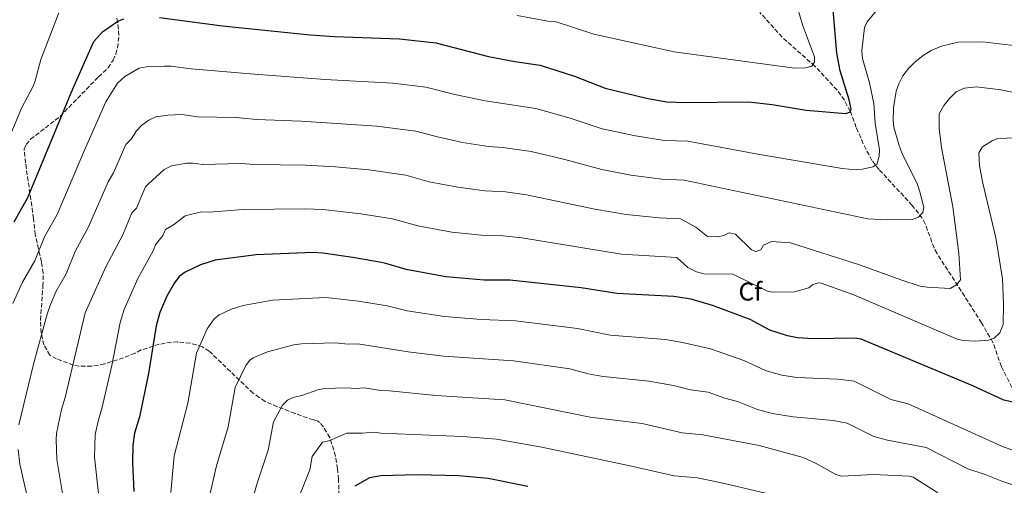
# Model space of a CAD drawing. Units: metres. Extents: x 644923 to 648383, y 4732267 to 4734652.
# Drawn here: x 647788 to 648171, y 4733085 to 4733267 of the extents above; entities that cross this region are included whole.
import ezdxf
from ezdxf.enums import TextEntityAlignment as Align

# ---------------------------------------------------------------- set-up
doc = ezdxf.new("R2010")
doc.units = ezdxf.units.M
doc.header["$MEASUREMENT"] = 0
doc.linetypes.add('DGN Style 3', pattern=[2.435891, 1.739922, -0.695969])
for name, color, linetype, lineweight in [('Barranco lineal', 142, 'DGN Style 3', 13), ('Curva de nivel directora', 30, 'Continuous', 30), ('Curva de nivel intermedia', 30, 'Continuous', 0), ('Etiqueta de zona arbolada', 92, 'Continuous', 0), ('Zona arbolada', 92, 'DGN Style 3', 0)]:
    doc.layers.add(name, color=color, linetype=linetype, lineweight=lineweight)
doc.styles.add('Style-Arial', font='arial.ttf')

msp = doc.modelspace()

# ---------------------------------------------------------------- linework, layer by layer
at = {"layer": 'Barranco lineal', "color": 142, "linetype": 'DGN Style 3', "lineweight": 13}
msp.add_polyline3d([(648182.2, 4733101.02, 705.01), (648178.25, 4733114.09, 701.24), (648175.31, 4733121.24, 700), (648170.16, 4733131.6, 697.42), (648166.86, 4733140.98, 695.28), (648162.37, 4733148.62, 694.37), (648154.52, 4733161.01, 690.77), (648145.08, 4733175.62, 688.75), (648143.92, 4733177.79, 688.19), (648140.48, 4733187.2, 685.89), (648139.35, 4733189.38, 685.32), (648135.44, 4733194.36, 685), (648122.49, 4733208.34, 680.72), (648119.75, 4733211.87, 680), (648116.31, 4733218.39, 678.45), (648113.62, 4733224.78, 676.74), (648111.3, 4733231.04, 675), (648108.98, 4733235.33, 675), (648106.13, 4733239.32, 675), (648097.54, 4733248.62, 670.49), (648084.72, 4733259.88, 667.96), (648076.05, 4733269.53, 665)], dxfattribs=at)
at = {"layer": 'Curva de nivel directora', "color": 30, "linetype": 'Continuous', "lineweight": 30, "flags": 128}
for points, elevation in [([(647842.27, 4733267.54), (647866.81, 4733264.29), (647900.96, 4733260.87), (647910.44, 4733260.18), (647935.68, 4733259.28), (647949.91, 4733257.68), (647970.34, 4733252.41), (647980.57, 4733250.38), (647990.53, 4733248.95), (648003.85, 4733244.73), (648015.87, 4733240.03), (648031.96, 4733236.21), (648039.71, 4733234.74), (648047.42, 4733234.46), (648071.63, 4733234.67), (648080.82, 4733233.65), (648094.13, 4733231.54), (648109.6, 4733230.18), (648111.34, 4733230.79), (648111.61, 4733231.96), (648110.92, 4733235.49), (648107.36, 4733246.76), (648106.01, 4733253.66), (648104.57, 4733270.53)], 675), ([(647790.94, 4733197.48), (647808.48, 4733239.82), (647816.67, 4733258.17), (647820.07, 4733261.93), (647825.95, 4733266.09), (647828.29, 4733267.02)], 675), ([(647785.56, 4733187.92), (647790.94, 4733197.48)], 675), ([(648174.7, 4733117.72), (648171.06, 4733118.53), (648159.09, 4733124.07), (648115.59, 4733142.27), (648113.11, 4733142.63), (648096.78, 4733142.4), (648090.72, 4733142.84), (648086.82, 4733143.52), (648079.92, 4733145.79), (648072.32, 4733149.95), (648057.66, 4733155.32), (648049.31, 4733157.81), (648042.53, 4733158.9), (648020.34, 4733160.09), (648006.46, 4733162.22), (647978.72, 4733165.27), (647968.67, 4733165.25), (647953.77, 4733166.6), (647938.32, 4733169.36), (647930.37, 4733171.77), (647927.92, 4733172.22), (647917.51, 4733174.04), (647905.84, 4733175.72), (647902.01, 4733175.97), (647879.89, 4733175.18), (647863.89, 4733173.03), (647858.23, 4733171.19), (647852.25, 4733168.38), (647849.92, 4733166.62), (647848.07, 4733164.23), (647845.1, 4733159.04), (647843.76, 4733155.99), (647842.36, 4733152.71), (647840.9, 4733147.51), (647837.94, 4733128.88), (647834.41, 4733111.97), (647832.48, 4733105.67), (647831.82, 4733100.95), (647831.65, 4733094.09), (647832.27, 4733082.88)], 700), ([(647985.69, 4733084.92), (647970.27, 4733088.03), (647958.81, 4733089.08), (647942.75, 4733089.38), (647928.48, 4733088.96), (647923.99, 4733088.23), (647918.36, 4733085)], 725)]:
    msp.add_lwpolyline(points, dxfattribs=dict(at, elevation=elevation))
at = {"layer": 'Curva de nivel intermedia', "color": 30, "linetype": 'Continuous', "lineweight": 0, "flags": 128}
for points, elevation in [([(648122.11, 4733271.07), (648117.88, 4733265.94), (648116.88, 4733263.63), (648115.75, 4733254.6), (648116.01, 4733251.63), (648118.76, 4733242.18), (648120.51, 4733234.06), (648120.99, 4733226.35), (648122.69, 4733216.03), (648122.55, 4733213.54), (648121.62, 4733210.29), (648120.03, 4733209.35), (648116.11, 4733208.49), (648113.61, 4733208.28), (648108.14, 4733208.72), (648075.23, 4733214.27), (648048.07, 4733219.36), (648038.91, 4733219.63), (648027.69, 4733221.45), (648014.69, 4733224.26), (648002.19, 4733228.42), (647988.75, 4733232.15), (647969.01, 4733235.07), (647957.3, 4733237.57), (647946, 4733240.5), (647933.14, 4733242.04), (647906.76, 4733243.48), (647879.25, 4733245.49), (647854.52, 4733247.59), (647846.59, 4733248.64), (647844.1, 4733248.66), (647837.15, 4733248.34), (647834.28, 4733247.85), (647828.7, 4733244.56), (647825.92, 4733242.02), (647821.34, 4733234.73), (647812.94, 4733215.94), (647802.37, 4733190.83), (647797.47, 4733182.14), (647793.66, 4733172.78), (647788.79, 4733164.43), (647785.1, 4733156.14)], 680), ([(647981.54, 4733268.4), (647993.51, 4733266.19), (647996.35, 4733266.05), (648011.42, 4733261.13), (648042.65, 4733254.25), (648089.54, 4733247.87), (648093.88, 4733247.95), (648096.31, 4733248.56), (648097.3, 4733250.33), (648097.41, 4733252.3), (648092.73, 4733264.78), (648089.92, 4733274.04)], 670), ([(647776.65, 4733204.12), (647788.4, 4733232.22), (647792.82, 4733240.63), (647793.76, 4733242.95), (647796.03, 4733251.19), (647803.07, 4733269.35)], 670), ([(648176.07, 4733256.53), (648162.85, 4733258.06), (648153.31, 4733257.98), (648146.77, 4733256.41), (648142.84, 4733254.75), (648139.68, 4733252.79), (648136.54, 4733250.32), (648133.91, 4733247.75), (648131.81, 4733244.88), (648130.23, 4733241.74), (648129.23, 4733238.91), (648128.07, 4733232.4), (648127.96, 4733227.35), (648128.27, 4733224.86), (648130.15, 4733218.11), (648131.54, 4733214.49), (648137.29, 4733202.92), (648138.44, 4733199.66), (648139.92, 4733193.56), (648139.52, 4733191.66), (648137.87, 4733189.81), (648135.52, 4733188.91), (648125.57, 4733188.74), (648118.13, 4733189.2), (648046.64, 4733204.25), (648037.9, 4733204.55), (648025.85, 4733206.11), (648014.46, 4733208.35), (648000.12, 4733212.23), (647986.96, 4733215.35), (647975.89, 4733216.96), (647970.41, 4733217.3), (647960.3, 4733218.93), (647950.55, 4733221.03), (647942.09, 4733223.32), (647926.91, 4733225.24), (647897.4, 4733227.17), (647879.94, 4733227.89), (647872.04, 4733228.65), (647857.13, 4733228.92), (647850.92, 4733229.74), (647845.42, 4733229.52), (647840.79, 4733228.86), (647838.05, 4733227.53), (647835.33, 4733225.63), (647833.29, 4733223.38), (647831.17, 4733220.21), (647829.07, 4733218.14), (647824.27, 4733207.09), (647822.19, 4733203.61), (647814.56, 4733186.03), (647809.38, 4733176.37)], 685), ([(648174.29, 4733238.49), (648169.98, 4733239.44), (648160.47, 4733240.51), (648155.84, 4733240.11), (648152.59, 4733238.61), (648149.92, 4733236.01), (648147.76, 4733233.27), (648145.98, 4733230.1), (648145.87, 4733229.35), (648145.97, 4733224.38), (648146.82, 4733216.88), (648151.18, 4733193.88), (648153.59, 4733175.7), (648154.19, 4733165.43), (648152.69, 4733163.46), (648150.25, 4733162.04), (648141.18, 4733162.49), (648138.49, 4733162.92), (648131.31, 4733165.2), (648114.9, 4733171.18), (648088.01, 4733179.74), (648080.57, 4733180.35), (648077.53, 4733178.84), (648076.4, 4733177), (648074.51, 4733176.46), (648072.82, 4733177.02), (648066.6, 4733183.11), (648064.16, 4733183.66), (648062.02, 4733182.67), (648059.57, 4733182.12), (648055.74, 4733182.22), (648051.11, 4733185.92), (648045.21, 4733189.13), (648036.88, 4733189.48), (648024.02, 4733190.77), (648011.8, 4733192.97), (647985.18, 4733198.55), (647976.98, 4733199.63), (647969, 4733200.02), (647958.46, 4733201.42), (647947.26, 4733203.58), (647938.11, 4733206.09), (647923.78, 4733208.17), (647910.78, 4733209.38), (647899.09, 4733210.05), (647879.36, 4733210.35), (647873.88, 4733210.76), (647859.11, 4733210.32), (647855.24, 4733210.83), (647852.74, 4733210.83), (647846.9, 4733209.73), (647844.03, 4733208.36), (647837.91, 4733202.82), (647836.8, 4733201.56), (647833.21, 4733193.26), (647831.5, 4733191.43), (647827.99, 4733182.97), (647821.29, 4733170.46), (647813.2, 4733152.55), (647805.47, 4733119.59), (647804.07, 4733114.84), (647802.15, 4733105.54), (647801.95, 4733103.05), (647802.21, 4733095.41), (647804.59, 4733081.3)], 690), ([(648182.42, 4733220.9), (648168.8, 4733220.46), (648166.5, 4733219.51), (648163.51, 4733217.72), (648162.66, 4733217.01), (648161.42, 4733214.83), (648161.57, 4733209.91), (648162.77, 4733203.62), (648167.99, 4733181.74), (648170.63, 4733165.76), (648170.96, 4733155.98), (648170.85, 4733147.91), (648169.59, 4733144.75), (648167.37, 4733142.6), (648165.19, 4733141.91), (648159.93, 4733141.52), (648155.35, 4733141.75), (648152.92, 4733142.32), (648112.73, 4733159.5), (648099.98, 4733164.07), (648099.1, 4733164.24), (648096.69, 4733163.6), (648095.12, 4733162.28), (648089.61, 4733160.66), (648081.06, 4733160.55), (648079.11, 4733161), (648065.59, 4733167.56), (648054.28, 4733167.75), (648051.37, 4733168.43), (648048.07, 4733170.13), (648043.77, 4733174.02), (648022.18, 4733175.43), (647983.39, 4733181.75), (647976.11, 4733182.48), (647967.59, 4733182.75), (647956.12, 4733184.01), (647942.8, 4733186.47), (647933.01, 4733189.17), (647920.64, 4733191.11), (647905.82, 4733192.75), (647898.81, 4733192.98), (647874.8, 4733192.8), (647861.5, 4733191.68), (647858.57, 4733191.92), (647852.24, 4733190.36), (647847.7, 4733186.82), (647844.52, 4733184.97), (647843.51, 4733182.68), (647840.68, 4733178.95), (647839.72, 4733176.64), (647833.78, 4733165.86), (647828.46, 4733153.83), (647826.85, 4733148.77), (647823.6, 4733132.06), (647819.94, 4733115.78), (647818.28, 4733110.26), (647817.17, 4733105.09), (647816.92, 4733096.23), (647818.43, 4733082.09)], 695), ([(647809.38, 4733176.37), (647805.84, 4733167.76), (647802.02, 4733160.9), (647799.77, 4733155.72), (647798.46, 4733151.96), (647793.11, 4733132.57), (647787.46, 4733108.86)], 685), ([(648175.05, 4733098.84), (648170.8, 4733100.3), (648133.87, 4733117.12), (648127.1, 4733118.75), (648112.82, 4733125.87), (648106.38, 4733126.7), (648090.41, 4733127.38), (648084.63, 4733128.23), (648078.59, 4733129.91), (648069.82, 4733133.97), (648056.8, 4733138.48), (648045.9, 4733141.02), (648039.31, 4733142.14), (648017.72, 4733143.88), (648005.01, 4733146.37), (647980.84, 4733149.42), (647967.5, 4733149.94), (647953.28, 4733151.12), (647938.71, 4733153.35), (647930.85, 4733155.23), (647919.7, 4733157.02), (647906.98, 4733158.43), (647886.23, 4733157.51), (647874.78, 4733155.42), (647870.26, 4733153.95), (647865.47, 4733151.7), (647863.52, 4733150.12), (647860.79, 4733146.26), (647856.63, 4733136.83), (647853.21, 4733117.28), (647847.97, 4733096.83), (647846.58, 4733082.53)], 705), ([(648182.38, 4733082.88), (648170.32, 4733086.97), (648163.88, 4733089.5), (648157.03, 4733091.69), (648140.8, 4733100.07), (648125.84, 4733102.91), (648120.52, 4733104.33), (648110.06, 4733109.47), (648104.61, 4733110.55), (648089.02, 4733111.98), (648081, 4733113.24), (648075.17, 4733114.88), (648067.32, 4733117.99), (648062.48, 4733119.26), (648055.93, 4733121.63), (648049, 4733122.55), (648042.49, 4733124.23), (648032.81, 4733125.95), (648015.09, 4733127.66), (648009.21, 4733128.81), (648002.03, 4733130.7), (647980.06, 4733133.86), (647952.79, 4733135.65), (647939.1, 4733137.34), (647919.43, 4733140.38), (647915.65, 4733140.36), (647910.6, 4733140.83), (647897.53, 4733140.4), (647894.56, 4733140), (647884.25, 4733137.35), (647878.67, 4733135), (647877.3, 4733133.97), (647875.82, 4733131.94), (647871.68, 4733123.44), (647868.95, 4733108.13), (647864.4, 4733092.91), (647861.38, 4733079.97)], 710), ([(648145.38, 4733082.4), (648135.82, 4733088.44), (648134.2, 4733088.93), (648120.39, 4733089.56), (648108.04, 4733088.94), (648105.62, 4733089.59), (648097.75, 4733093.95), (648092.91, 4733096.13), (648075.79, 4733100.82), (648053.81, 4733104.97), (648045.87, 4733105.81), (648030.2, 4733109.36), (648010.01, 4733111.87), (647976.79, 4733118.58), (647949.8, 4733120.36), (647931.8, 4733122.16), (647928.26, 4733122.26), (647922.11, 4733123.28), (647918.43, 4733122.98), (647915.2, 4733123.33), (647906.35, 4733123.01), (647903.91, 4733122.5), (647898.02, 4733120.41), (647894.31, 4733119.48), (647892.04, 4733118.44), (647890.17, 4733116.54), (647886.68, 4733110.01), (647884.54, 4733099.02), (647880.36, 4733086.53), (647876.09, 4733071.87)], 715), ([(648078.82, 4733082.08), (648062.32, 4733086.03), (648051.73, 4733088.18), (648042.74, 4733089.06), (648026.09, 4733092.84), (647991.14, 4733100.18), (647973.53, 4733103.31), (647960.28, 4733104.36), (647928.37, 4733105.61), (647925.79, 4733106.05), (647921.21, 4733105.61), (647915.17, 4733105.62), (647908.19, 4733102.7), (647905.69, 4733102.1), (647901.68, 4733096.57), (647900.73, 4733091.31), (647896.57, 4733080.92)], 720), ([(647787.21, 4733099.28), (647787.84, 4733093.59), (647790.74, 4733080.51), (647796.03, 4733072.72), (647797.11, 4733069.51), (647800.66, 4733051.56), (647805.58, 4733029.34), (647809.73, 4733005.59), (647812.02, 4732994.46), (647815.57, 4732980.27), (647817.89, 4732966.56), (647819.31, 4732960.14), (647825.52, 4732936.92), (647825.85, 4732934.45), (647825.53, 4732926.6), (647824.75, 4732924.05), (647823.17, 4732922.11), (647820.37, 4732920.25), (647818.64, 4732918.45), (647816.14, 4732916.56), (647810.29, 4732913.5), (647802.72, 4732910.57), (647795.21, 4732908.6), (647780.95, 4732906.12)], 685)]:
    msp.add_lwpolyline(points, dxfattribs=dict(at, elevation=elevation))
at = {"layer": 'Zona arbolada', "color": 92, "linetype": 'DGN Style 3', "lineweight": 0}
msp.add_polyline3d([(647912.31, 4733078.95, 724.42), (647911.92, 4733087.7, 723.15), (647911.56, 4733091.77, 722.58), (647910.81, 4733096.73, 721.54), (647908.52, 4733103.93, 719.74), (647906.07, 4733108.13, 718.57), (647904.54, 4733109.81, 718.07), (647903.98, 4733110.3, 717.9), (647902.22, 4733110.86, 717.62), (647899.82, 4733111.61, 717.28), (647894.95, 4733113.34, 716.29), (647888.1, 4733115.96, 714.6), (647883.42, 4733117.98, 713.3), (647881.09, 4733119.55, 712.59), (647878.73, 4733121.26, 711.85), (647876.93, 4733122.9, 711.26), (647869.85, 4733129.6, 708.88), (647866.32, 4733133, 707.67), (647861.56, 4733137.6, 706.07), (647858.91, 4733139.31, 705.27), (647854.18, 4733140.69, 703.98), (647849.29, 4733141.16, 702.69), (647846.85, 4733141.07, 702), (647842.12, 4733140.26, 700.68), (647835.03, 4733138.05, 698.46), (647832.71, 4733136.84, 697.73), (647828.15, 4733135, 696.32), (647820.79, 4733132.61, 694.03), (647815.8, 4733131.71, 692.47), (647810.98, 4733131.71, 690.9), (647808.69, 4733132.13, 690.12), (647802.14, 4733134.6, 687.79), (647799.5, 4733136.01, 686.81), (647797.18, 4733140.08, 685.68), (647796.1, 4733144.71, 684.87), (647795.88, 4733149.73, 684.32), (647796.82, 4733162.9, 682.91), (647796.88, 4733167.99, 681.96), (647796.28, 4733172.4, 680.97), (647795.66, 4733175.01, 680.38), (647793.84, 4733182.97, 678.6), (647793.1, 4733189.25, 677.23), (647792.46, 4733194.18, 676.11), (647791.75, 4733199.03, 675.07), (647790.02, 4733210.97, 673.08), (647789.45, 4733216.3, 672.25), (647790.3, 4733218.07, 672.32), (647792.01, 4733220.13, 672.63), (647803.53, 4733229.07, 675.11), (647818.44, 4733244.47, 677.39), (647822.22, 4733247.94, 678.07), (647824.13, 4733250.96, 677.87), (647825.17, 4733253.35, 677.57), (647825.87, 4733255.77, 677.13), (647826.41, 4733260.67, 676.19), (647825.98, 4733265.56, 675.11), (647825.46, 4733267.98, 674.52)], dxfattribs=at)
msp.add_polyline3d([(647912.31, 4733078.95, 724.42), (647911.92, 4733087.7, 723.15), (647911.56, 4733091.77, 722.58), (647910.81, 4733096.73, 721.54), (647908.52, 4733103.93, 719.74), (647906.07, 4733108.13, 718.57), (647904.54, 4733109.81, 718.07), (647903.98, 4733110.3, 717.9), (647902.22, 4733110.86, 717.62), (647899.82, 4733111.61, 717.28), (647894.95, 4733113.34, 716.29), (647888.1, 4733115.96, 714.6), (647883.42, 4733117.98, 713.3), (647881.09, 4733119.55, 712.59), (647878.73, 4733121.26, 711.85), (647876.93, 4733122.9, 711.26), (647869.85, 4733129.6, 708.88), (647866.32, 4733133, 707.67), (647861.56, 4733137.6, 706.07), (647858.91, 4733139.31, 705.27), (647854.18, 4733140.69, 703.98), (647849.29, 4733141.16, 702.69), (647846.85, 4733141.07, 702), (647842.12, 4733140.26, 700.68), (647835.03, 4733138.05, 698.46), (647832.71, 4733136.84, 697.73), (647828.15, 4733135, 696.32), (647820.79, 4733132.61, 694.03), (647815.8, 4733131.71, 692.47), (647810.98, 4733131.71, 690.9), (647808.69, 4733132.13, 690.12), (647802.14, 4733134.6, 687.79), (647799.5, 4733136.01, 686.81), (647797.18, 4733140.08, 685.68), (647796.1, 4733144.71, 684.87), (647795.88, 4733149.73, 684.32), (647796.82, 4733162.9, 682.91), (647796.88, 4733167.99, 681.96), (647796.28, 4733172.4, 680.97), (647795.66, 4733175.01, 680.38), (647793.84, 4733182.97, 678.6), (647793.1, 4733189.25, 677.23), (647792.46, 4733194.18, 676.11), (647791.75, 4733199.03, 675.07), (647790.02, 4733210.97, 673.08), (647789.45, 4733216.3, 672.25), (647790.3, 4733218.07, 672.32), (647792.01, 4733220.13, 672.63), (647803.53, 4733229.07, 675.11), (647818.44, 4733244.47, 677.39), (647822.22, 4733247.94, 678.07), (647824.13, 4733250.96, 677.87), (647825.17, 4733253.35, 677.57), (647825.87, 4733255.77, 677.13), (647826.41, 4733260.67, 676.19), (647825.98, 4733265.56, 675.11), (647825.46, 4733267.98, 674.52)], dxfattribs=at)

# ---------------------------------------------------------------- texts
at = {"layer": 'Etiqueta de zona arbolada', "color": 92, "linetype": 'Continuous', "lineweight": 0, "style": 'Style-Arial'}
msp.add_text('Cf', height=7, dxfattribs=at).set_placement((648072.37, 4733160.8, 696.58), align=Align.MIDDLE_CENTER)

doc.saveas('drawing.dxf')
